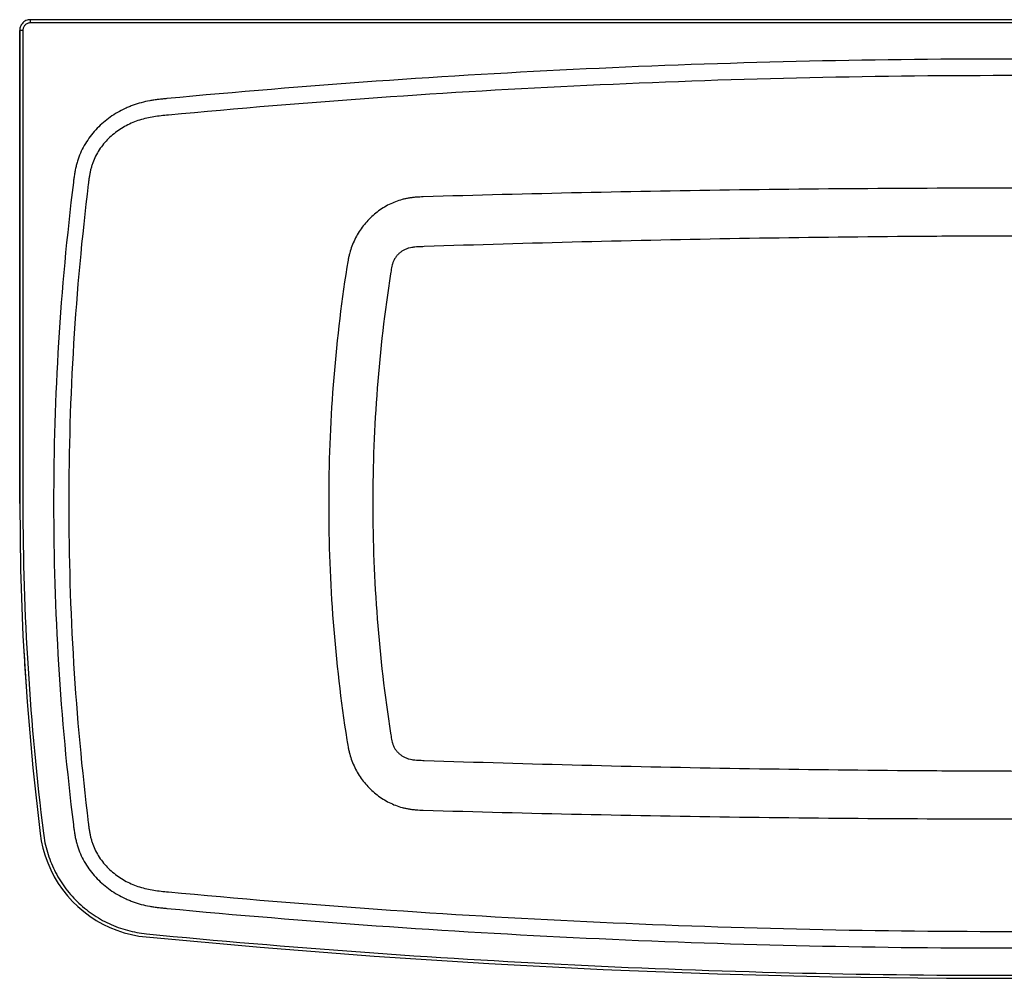
# Model space of a CAD drawing. Units: inches. Extents: x 19.2 to 77.3, y 66.6 to 94.8.
# Drawn here: x 19.2 to 48.3, y 66.6 to 94.8 of the extents above; entities that cross this region are included whole.
import ezdxf

# ---------------------------------------------------------------- set-up
doc = ezdxf.new("R2010")
doc.units = ezdxf.units.IN
doc.header["$LTSCALE"] = 9.973333
doc.header["$MEASUREMENT"] = 0
doc.layers.get('0').update_dxf_attribs({"linetype": 'CONTINUOUS'})
doc.layers.add('6_SURFACES_TOOLING_FS_MURAL', color=7, linetype='CONTINUOUS')

msp = doc.modelspace()

# ---------------------------------------------------------------- linework, layer by layer
at = {"color": 9, "linetype": 'Continuous'}
for p, q in [((19.562, 94.744), (19.562, 94.838)), ((76.921, 94.744), (19.562, 94.744)), ((19.342, 94.525), (19.248, 94.525)), ((19.342, 94.525), (19.342, 80.588))]:
    msp.add_line(p, q, dxfattribs=at)
at = {"color": 7, "linetype": 'Continuous'}
for p, q in [((76.921, 94.838), (19.562, 94.838)), ((19.25, 80.588), (19.25, 94.525)), ((19.854, 70.869), (19.854, 70.872)), ((22.974, 67.824), (22.973, 67.824))]:
    msp.add_line(p, q, dxfattribs=at)
for points in [[(19.562, 94.838), (19.536, 94.837), (19.5, 94.832), (19.464, 94.823), (19.43, 94.81), (19.398, 94.792), (19.368, 94.771), (19.34, 94.747), (19.316, 94.719), (19.295, 94.689), (19.277, 94.657), (19.264, 94.623), (19.254, 94.588), (19.249, 94.551), (19.248, 94.525)], [(19.248, 94.525), (19.248, 84.796), (19.248, 80.588)], [(19.248, 80.588), (19.272, 78.646), (19.345, 76.695), (19.466, 74.745), (19.635, 72.8), (19.852, 70.869)], [(19.852, 70.869), (19.885, 70.655), (19.934, 70.433), (19.997, 70.215), (20.074, 70.002), (20.165, 69.795), (20.268, 69.594), (20.384, 69.4), (20.512, 69.215), (20.652, 69.038), (20.802, 68.871), (20.963, 68.715), (21.134, 68.568), (21.314, 68.434), (21.502, 68.311), (21.697, 68.201), (21.9, 68.103), (22.108, 68.019), (22.321, 67.948), (22.539, 67.891), (22.759, 67.849), (22.973, 67.821)], [(22.973, 67.821), (26.327, 67.518), (29.694, 67.257), (33.063, 67.039), (36.434, 66.865), (39.806, 66.735), (43.18, 66.648), (46.554, 66.604), (49.928, 66.604), (53.302, 66.648), (56.675, 66.735), (60.047, 66.865), (63.418, 67.039), (66.788, 67.257), (70.155, 67.518), (73.509, 67.821)]]:
    msp.add_lwpolyline(points, dxfattribs=at)
at = {"color": 9, "linetype": 'Continuous'}
msp.add_arc((97.783, 80.59), 78.441, 180.00106, 187.11041, dxfattribs=at)
at = {"color": 7, "linetype": 'Continuous'}
msp.add_arc((97.734, 80.589), 78.484, 183.16707, 183.93751, dxfattribs=at)
at = {"color": 9, "linetype": 'Continuous'}
for points, knots in [([(19.562, 94.744), (19.547, 94.744), (19.518, 94.742), (19.477, 94.729), (19.439, 94.709), (19.405, 94.681), (19.378, 94.648), (19.357, 94.61), (19.345, 94.568), (19.342, 94.54), (19.342, 94.525)], [0, 0, 0, 0, 0.125002, 0.250002, 0.375002, 0.500002, 0.625001, 0.75, 0.874998, 1, 1, 1, 1]), ([(19.945, 70.88), (19.957, 70.785), (19.989, 70.597), (20.059, 70.319), (20.153, 70.048), (20.269, 69.785), (20.407, 69.534), (20.565, 69.295), (20.743, 69.07), (20.94, 68.861), (21.153, 68.669), (21.382, 68.496), (21.625, 68.343), (21.88, 68.211), (22.145, 68.101), (22.418, 68.014), (22.698, 67.951), (22.887, 67.924), (22.982, 67.915)], [0, 0, 0, 0, 0.062501, 0.125001, 0.187501, 0.250001, 0.312501, 0.375001, 0.437501, 0.500001, 0.5625, 0.625, 0.6875, 0.75, 0.8125, 0.875, 0.937499, 1, 1, 1, 1]), ([(22.982, 67.915), (27.178, 67.508), (35.592, 66.897), (48.241, 66.591), (60.89, 66.897), (69.304, 67.508), (73.5, 67.915)], [0, 0, 0, 0, 0.25, 0.5, 0.75, 1, 1, 1, 1])]:
    msp.add_open_spline(points, degree=3, knots=knots, dxfattribs=at)
at = {"layer": '6_SURFACES_TOOLING_FS_MURAL', "color": 9, "linetype": 'Continuous'}
for centre, radius, start, end in [((97.334, 80.592), 77.087, 172.95597, 180.00254), ((97.694, 80.589), 77.001, 172.98701, 180.00069), ((73.729, 80.605), 45.379, 171.1951, 180.0205), ((73.628, 80.597), 43.978, 171.1608, 180.0112), ((97.334, 80.585), 77.087, 179.99747, 187.04402), ((97.694, 80.587), 77.001, 179.99931, 187.01299), ((73.729, 80.572), 45.379, 179.9795, 188.8049), ((73.644, 80.581), 43.994, 179.9904, 188.8376)]:
    msp.add_arc(centre, radius, start, end, dxfattribs=at)
for points, knots in [([(73.047, 92.51), (70.992, 92.705), (66.878, 93.047), (60.696, 93.413), (54.507, 93.632), (48.314, 93.704), (42.122, 93.63), (33.87, 93.338), (27.691, 92.902), (23.581, 92.514)], [0, 0, 0, 0, 0.125002, 0.250004, 0.375006, 0.500008, 0.625011, 0.750013, 1, 1, 1, 1]), ([(73, 92.021), (70.949, 92.216), (66.843, 92.558), (60.672, 92.923), (54.495, 93.142), (46.254, 93.239), (35.952, 92.996), (27.729, 92.415), (23.627, 92.027)], [0, 0, 0, 0, 0.125004, 0.250009, 0.375013, 0.500017, 0.750009, 1, 1, 1, 1]), ([(23.581, 92.514), (23.539, 92.51), (23.455, 92.502), (23.329, 92.488), (23.203, 92.471), (23.036, 92.444), (22.829, 92.398), (22.627, 92.335), (22.469, 92.274), (22.314, 92.207), (22.126, 92.109), (21.912, 91.972), (21.712, 91.816), (21.527, 91.642), (21.359, 91.451), (21.212, 91.244), (21.087, 91.022), (21.003, 90.828), (20.949, 90.667), (20.915, 90.545), (20.886, 90.421), (20.863, 90.297), (20.845, 90.171), (20.834, 90.087), (20.829, 90.045)], [0, 0, 0, 0, 0.031255, 0.06251, 0.093764, 0.125018, 0.187515, 0.25001, 0.281265, 0.312521, 0.375019, 0.437519, 0.500018, 0.562516, 0.625012, 0.687505, 0.749993, 0.812477, 0.84373, 0.874983, 0.906237, 0.937491, 0.968745, 1, 1, 1, 1]), ([(23.627, 92.027), (23.556, 92.02), (23.413, 92.008), (23.199, 91.981), (22.988, 91.941), (22.781, 91.885), (22.579, 91.811), (22.319, 91.689), (22.018, 91.491), (21.76, 91.239), (21.589, 91.008), (21.481, 90.821), (21.41, 90.656), (21.365, 90.52), (21.337, 90.416), (21.315, 90.31), (21.297, 90.204), (21.282, 90.098), (21.273, 90.026), (21.269, 89.991)], [0, 0, 0, 0, 0.062579, 0.125074, 0.187501, 0.249906, 0.312326, 0.374776, 0.499621, 0.624531, 0.687085, 0.749646, 0.812212, 0.843509, 0.874807, 0.906104, 0.937402, 0.9687, 1, 1, 1, 1]), ([(68.393, 89.531), (68.007, 89.544), (67.427, 89.562), (66.654, 89.586), (66.073, 89.604), (65.492, 89.621), (64.716, 89.644), (63.746, 89.671), (62.581, 89.7), (61.028, 89.737), (59.087, 89.777), (56.758, 89.816), (53.652, 89.855), (49.769, 89.88), (45.11, 89.873), (40.452, 89.829), (35.794, 89.747), (32.689, 89.667), (31.137, 89.62)], [0, 0, 0, 0, 0.031129, 0.0467, 0.062271, 0.077887, 0.093518, 0.12478, 0.156041, 0.187302, 0.249825, 0.312347, 0.374868, 0.499904, 0.624933, 0.749956, 0.874978, 1, 1, 1, 1]), ([(31.137, 89.62), (31.066, 89.618), (30.96, 89.613), (30.821, 89.6), (30.717, 89.586), (30.616, 89.566), (30.482, 89.534), (30.319, 89.481), (30.13, 89.398), (29.949, 89.295), (29.778, 89.176), (29.618, 89.041), (29.47, 88.891), (29.336, 88.728), (29.217, 88.552), (29.116, 88.366), (29.032, 88.17), (28.978, 88.001), (28.943, 87.864), (28.913, 87.726), (28.895, 87.621), (28.884, 87.551)], [0, 0, 0, 0, 0.063127, 0.094399, 0.125405, 0.156181, 0.186806, 0.247912, 0.309227, 0.370931, 0.433015, 0.495411, 0.558053, 0.620893, 0.683896, 0.747032, 0.810254, 0.873503, 0.905129, 0.936752, 1, 1, 1, 1]), ([(68.342, 88.142), (68.148, 88.151), (67.759, 88.169), (67.273, 88.189), (66.885, 88.203), (66.594, 88.213), (66.302, 88.223), (66.011, 88.231), (65.72, 88.24), (65.333, 88.251), (64.849, 88.264), (64.268, 88.28), (63.688, 88.294), (63.107, 88.309), (62.333, 88.327), (61.365, 88.348), (60.204, 88.372), (59.042, 88.392), (57.881, 88.411), (56.332, 88.432), (54.396, 88.452), (52.073, 88.466), (49.749, 88.47), (47.426, 88.465), (44.328, 88.445), (40.455, 88.396), (35.809, 88.298), (32.712, 88.207), (31.164, 88.155)], [0, 0, 0, 0, 0.01569, 0.031377, 0.039219, 0.047058, 0.054898, 0.062738, 0.070561, 0.078373, 0.093992, 0.109612, 0.125232, 0.140852, 0.156472, 0.187711, 0.218951, 0.250191, 0.28143, 0.31267, 0.375151, 0.437633, 0.500117, 0.562602, 0.625088, 0.750061, 0.875033, 1, 1, 1, 1]), ([(31.164, 88.155), (31.134, 88.154), (31.089, 88.152), (31.028, 88.15), (30.968, 88.147), (30.908, 88.143), (30.847, 88.137), (30.787, 88.128), (30.713, 88.113), (30.627, 88.084), (30.546, 88.043), (30.47, 87.993), (30.401, 87.934), (30.34, 87.866), (30.297, 87.804), (30.268, 87.75), (30.25, 87.709), (30.235, 87.666), (30.218, 87.608), (30.202, 87.534), (30.187, 87.444), (30.177, 87.385), (30.172, 87.355)], [0, 0, 0, 0, 0.062505, 0.093758, 0.125011, 0.187516, 0.218771, 0.250028, 0.312521, 0.375003, 0.437488, 0.499977, 0.562466, 0.624951, 0.687428, 0.718687, 0.749946, 0.781207, 0.812468, 0.874977, 0.937489, 1, 1, 1, 1]), ([(30.172, 73.822), (30.177, 73.792), (30.187, 73.732), (30.202, 73.643), (30.218, 73.569), (30.235, 73.511), (30.25, 73.468), (30.268, 73.426), (30.297, 73.373), (30.34, 73.31), (30.401, 73.243), (30.47, 73.184), (30.546, 73.134), (30.627, 73.093), (30.713, 73.064), (30.787, 73.048), (30.847, 73.04), (30.908, 73.034), (30.968, 73.03), (31.028, 73.027), (31.089, 73.024), (31.134, 73.023), (31.164, 73.022)], [0, 0, 0, 0, 0.062511, 0.125023, 0.187532, 0.218793, 0.250054, 0.281313, 0.312572, 0.375049, 0.437534, 0.500023, 0.562512, 0.624997, 0.687479, 0.749972, 0.781229, 0.812484, 0.874989, 0.906242, 0.937495, 1, 1, 1, 1]), ([(28.884, 73.626), (28.895, 73.556), (28.913, 73.451), (28.943, 73.313), (28.978, 73.175), (29.032, 73.007), (29.116, 72.811), (29.217, 72.625), (29.336, 72.449), (29.47, 72.286), (29.618, 72.136), (29.778, 72.001), (29.949, 71.881), (30.13, 71.779), (30.319, 71.696), (30.482, 71.642), (30.616, 71.61), (30.717, 71.591), (30.821, 71.577), (30.96, 71.563), (31.066, 71.559), (31.137, 71.556)], [0, 0, 0, 0, 0.063248, 0.094871, 0.126497, 0.189746, 0.252968, 0.316104, 0.379107, 0.441947, 0.504589, 0.566985, 0.629069, 0.690773, 0.752088, 0.813194, 0.843819, 0.874595, 0.905601, 0.936873, 1, 1, 1, 1]), ([(31.164, 73.022), (32.712, 72.969), (35.809, 72.878), (40.455, 72.781), (44.328, 72.732), (47.426, 72.712), (49.749, 72.707), (52.073, 72.711), (54.396, 72.725), (56.332, 72.745), (57.881, 72.766), (59.042, 72.784), (60.204, 72.805), (61.365, 72.828), (62.333, 72.85), (63.107, 72.868), (63.688, 72.882), (64.268, 72.897), (64.849, 72.913), (65.333, 72.926), (65.72, 72.937), (66.011, 72.945), (66.302, 72.954), (66.594, 72.964), (66.885, 72.974), (67.273, 72.988), (67.759, 73.008), (68.148, 73.025), (68.342, 73.035)], [0, 0, 0, 0, 0.124967, 0.249939, 0.374913, 0.437399, 0.499883, 0.562367, 0.624849, 0.68733, 0.71857, 0.749809, 0.781049, 0.812289, 0.843528, 0.859148, 0.874768, 0.890388, 0.906008, 0.921627, 0.929439, 0.937262, 0.945102, 0.952942, 0.960781, 0.968623, 0.98431, 1, 1, 1, 1]), ([(31.137, 71.556), (32.689, 71.51), (35.794, 71.43), (40.452, 71.348), (45.11, 71.304), (49.769, 71.297), (53.652, 71.322), (56.758, 71.361), (59.087, 71.4), (61.028, 71.44), (62.581, 71.476), (63.746, 71.506), (64.716, 71.533), (65.492, 71.556), (66.073, 71.573), (66.654, 71.591), (67.427, 71.615), (68.007, 71.633), (68.393, 71.645)], [0, 0, 0, 0, 0.125023, 0.250044, 0.375067, 0.500096, 0.625132, 0.687653, 0.750175, 0.812698, 0.843959, 0.87522, 0.906482, 0.922113, 0.937729, 0.9533, 0.968871, 1, 1, 1, 1]), ([(20.829, 71.132), (20.834, 71.09), (20.845, 71.006), (20.863, 70.88), (20.886, 70.755), (20.915, 70.632), (20.949, 70.509), (21.003, 70.349), (21.087, 70.154), (21.212, 69.933), (21.359, 69.726), (21.527, 69.535), (21.712, 69.361), (21.912, 69.205), (22.126, 69.068), (22.314, 68.97), (22.469, 68.902), (22.627, 68.842), (22.829, 68.779), (23.036, 68.733), (23.203, 68.705), (23.329, 68.688), (23.455, 68.675), (23.539, 68.667), (23.581, 68.663)], [0, 0, 0, 0, 0.031255, 0.062509, 0.093763, 0.125016, 0.15627, 0.187523, 0.250008, 0.312498, 0.374992, 0.437489, 0.499987, 0.562486, 0.624985, 0.687481, 0.718737, 0.749991, 0.812485, 0.874982, 0.906236, 0.93749, 0.968745, 1, 1, 1, 1]), ([(21.269, 71.186), (21.273, 71.15), (21.282, 71.079), (21.297, 70.973), (21.315, 70.866), (21.337, 70.761), (21.365, 70.657), (21.41, 70.521), (21.481, 70.355), (21.589, 70.169), (21.76, 69.938), (22.018, 69.685), (22.319, 69.488), (22.579, 69.365), (22.781, 69.292), (22.988, 69.236), (23.199, 69.196), (23.413, 69.169), (23.556, 69.156), (23.627, 69.15)], [0, 0, 0, 0, 0.031299, 0.062598, 0.093896, 0.125193, 0.15649, 0.187788, 0.250354, 0.312918, 0.375473, 0.500383, 0.625228, 0.687676, 0.750094, 0.812499, 0.874925, 0.937421, 1, 1, 1, 1]), ([(23.627, 69.15), (27.729, 68.762), (35.952, 68.181), (46.254, 67.937), (54.495, 68.034), (60.672, 68.253), (66.843, 68.619), (70.949, 68.961), (73, 69.156)], [0, 0, 0, 0, 0.249991, 0.499983, 0.624987, 0.749991, 0.874996, 1, 1, 1, 1]), ([(23.581, 68.663), (27.691, 68.275), (33.87, 67.839), (42.122, 67.547), (48.314, 67.473), (54.507, 67.545), (60.696, 67.764), (66.878, 68.129), (70.992, 68.472), (73.047, 68.667)], [0, 0, 0, 0, 0.249987, 0.374989, 0.499991, 0.624994, 0.749996, 0.874998, 1, 1, 1, 1])]:
    msp.add_open_spline(points, degree=3, knots=knots, dxfattribs=at)

doc.saveas('drawing.dxf')
